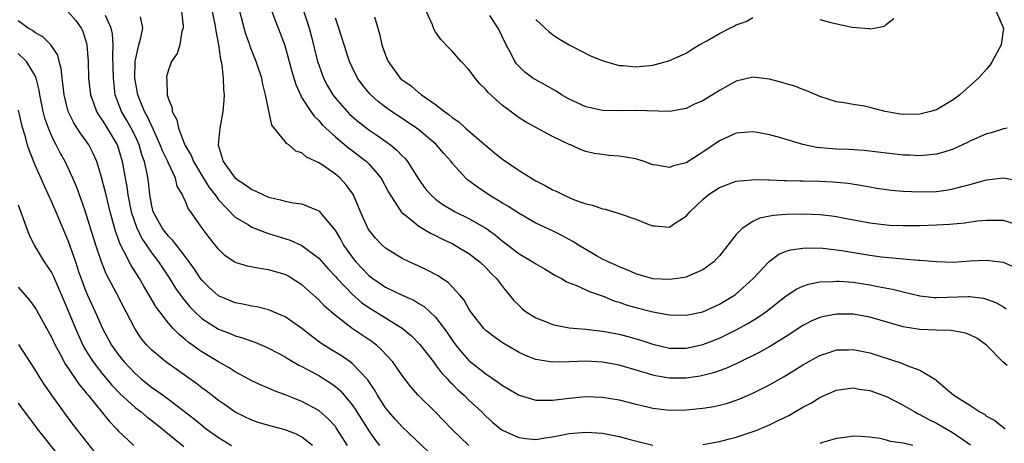
# Model space of a CAD drawing. Units: inches. Extents: x 2517000 to 2520000, y 1533000 to 1536000.
# Drawn here: x 2517723 to 2517841, y 1535103 to 1535154 of the extents above; entities that cross this region are included whole.
import ezdxf

# ---------------------------------------------------------------- set-up
doc = ezdxf.new("R2010")
doc.units = ezdxf.units.IN
doc.header["$MEASUREMENT"] = 0
doc.layers.add('LD25171533_2ft', color=53, linetype='Continuous')

msp = doc.modelspace()

# ---------------------------------------------------------------- linework, layer by layer
at = {"layer": 'LD25171533_2ft'}
for points, elevation in [([(2517756.58, 1535157), (2517757.85, 1535153), (2517758.1, 1535152.1), (2517758.86, 1535149), (2517759, 1535148.58), (2517759.58, 1535147), (2517760.06, 1535146.06), (2517760.71, 1535145), (2517761, 1535144.61), (2517762.4, 1535143), (2517762.7, 1535142.7), (2517763.77, 1535141.77), (2517764.75, 1535141), (2517765, 1535140.81), (2517766.08, 1535140.08), (2517767.58, 1535139), (2517768.37, 1535138.37), (2517769, 1535137.69), (2517769.36, 1535137.36), (2517769.65, 1535137), (2517771, 1535134.85), (2517771.77, 1535133.77), (2517772.42, 1535133), (2517773, 1535132.49), (2517773.86, 1535131.86), (2517775.33, 1535131), (2517777, 1535130.17), (2517779, 1535129.01), (2517780.17, 1535128.17), (2517781, 1535127.48), (2517781.28, 1535127.28), (2517783, 1535125.95), (2517784.64, 1535125), (2517785, 1535124.74), (2517786.11, 1535124.11), (2517787.35, 1535123.35), (2517788.06, 1535123), (2517788.63, 1535122.63), (2517789, 1535122.48), (2517789.78, 1535122.21), (2517791, 1535121.64), (2517791.42, 1535121.42), (2517792.7, 1535121), (2517792.92, 1535120.92), (2517793, 1535120.9), (2517794.33, 1535120.33), (2517795, 1535120.14), (2517795.84, 1535119.84), (2517797, 1535119.5), (2517799, 1535119.01), (2517801, 1535118.66), (2517803, 1535118.6), (2517805.02, 1535119), (2517807, 1535119.9), (2517808.81, 1535121), (2517808.92, 1535121.08), (2517811.03, 1535123), (2517812.95, 1535125.05), (2517814.1, 1535125.9), (2517815, 1535126.26), (2517815.56, 1535126.44), (2517817, 1535126.63), (2517817.34, 1535126.66), (2517819.38, 1535126.62), (2517821, 1535126.44), (2517821.64, 1535126.36), (2517825, 1535125.79), (2517826.4, 1535125.6), (2517828.62, 1535125.38), (2517829, 1535125.36), (2517830.79, 1535125.21), (2517831, 1535125.2), (2517832.98, 1535125.02), (2517835, 1535124.97), (2517837, 1535125.12), (2517839, 1535125.21), (2517840.96, 1535124.96), (2517842.35, 1535124.35)], 7496), ([(2517729, 1535154.95), (2517729.91, 1535153.91), (2517730.54, 1535153), (2517730.71, 1535152.71), (2517731, 1535151.82), (2517731.19, 1535151.19), (2517731.23, 1535151), (2517731.38, 1535149), (2517731.44, 1535147), (2517731.67, 1535145), (2517732.07, 1535143.93), (2517732.39, 1535143), (2517732.61, 1535142.61), (2517733, 1535142.09), (2517733.41, 1535141.41), (2517733.68, 1535141), (2517734.88, 1535139), (2517734.91, 1535138.91), (2517735.47, 1535137), (2517735.82, 1535135), (2517736.01, 1535134.01), (2517736.13, 1535133), (2517736.54, 1535131), (2517737.16, 1535129.16), (2517737.8, 1535127.8), (2517739, 1535126.03), (2517739.8, 1535125), (2517741.09, 1535123.09), (2517741.85, 1535121.85), (2517742.67, 1535120.67), (2517743.58, 1535119.58), (2517744.15, 1535119), (2517745, 1535118.21), (2517747, 1535116.93), (2517748.39, 1535116.39), (2517749, 1535116.13), (2517749.89, 1535115.89), (2517751, 1535115.48), (2517751.37, 1535115.36), (2517752.76, 1535114.76), (2517753, 1535114.65), (2517755, 1535113.59), (2517755.35, 1535113.35), (2517756.63, 1535112.63), (2517757, 1535112.46), (2517758.17, 1535111.83), (2517759, 1535111.36), (2517760.45, 1535110.45), (2517761, 1535110.04), (2517761.56, 1535109.56), (2517762.05, 1535109), (2517763, 1535107.85), (2517763.35, 1535107.35), (2517765, 1535104.75), (2517765.72, 1535103.72), (2517766.3, 1535103)], 7482), ([(2517742.55, 1535155), (2517742.75, 1535153.25), (2517742.76, 1535153), (2517742.62, 1535152.62), (2517742.35, 1535151), (2517742.04, 1535149.96), (2517741.38, 1535149), (2517741, 1535147.99), (2517740.79, 1535147.21), (2517740.76, 1535147), (2517740.81, 1535146.81), (2517740.86, 1535145), (2517741, 1535144.49), (2517741.45, 1535143.45), (2517741.47, 1535143), (2517742.02, 1535142.02), (2517742.2, 1535141), (2517742.93, 1535139.07), (2517743, 1535138.93), (2517743.73, 1535137.73), (2517744, 1535137), (2517745, 1535135.32), (2517745.89, 1535133.89), (2517746.6, 1535133), (2517747, 1535132.43), (2517749, 1535130.36), (2517750.59, 1535129.41), (2517751, 1535129.15), (2517752.53, 1535128.53), (2517753, 1535128.4), (2517755.6, 1535127.6), (2517757, 1535126.96), (2517759, 1535125.45), (2517760.14, 1535124.14), (2517761, 1535123.23), (2517761.2, 1535123), (2517763, 1535121.13), (2517764.12, 1535120.12), (2517765, 1535119.51), (2517765.31, 1535119.31), (2517769, 1535117.05), (2517770.12, 1535116.12), (2517771.1, 1535115.1), (2517772.73, 1535113), (2517773, 1535112.67), (2517773.71, 1535111.71), (2517774.39, 1535111), (2517774.67, 1535110.67), (2517775, 1535110.36), (2517775.67, 1535109.67), (2517776.43, 1535109), (2517777, 1535108.42), (2517778.52, 1535107), (2517779, 1535106.51), (2517779.8, 1535105.8), (2517780.78, 1535105), (2517781, 1535104.84), (2517782.25, 1535104.25), (2517783, 1535103.93), (2517783.81, 1535103.81), (2517785, 1535103.72), (2517786.08, 1535103.92), (2517787, 1535104.01), (2517787.8, 1535104.2), (2517789, 1535104.41), (2517791, 1535104.6), (2517793, 1535104.47), (2517795, 1535104.08), (2517796.29, 1535103.71), (2517799, 1535103.01)], 7488), ([(2517746.23, 1535155), (2517746.57, 1535153.43), (2517746.65, 1535153), (2517746.67, 1535152.67), (2517746.98, 1535151), (2517747.23, 1535149.23), (2517747.3, 1535149), (2517747.4, 1535148.6), (2517747.57, 1535147), (2517747.59, 1535145.59), (2517747.66, 1535145), (2517747.62, 1535144.38), (2517747.5, 1535143), (2517747.15, 1535141), (2517746.96, 1535139), (2517747.56, 1535137), (2517749, 1535135.01), (2517750.22, 1535134.22), (2517751, 1535133.65), (2517751.46, 1535133.46), (2517752.4, 1535133), (2517753, 1535132.75), (2517754.43, 1535132.43), (2517755, 1535132.25), (2517755.94, 1535132.06), (2517757, 1535131.93), (2517758.83, 1535131.17), (2517759, 1535131.11), (2517759.06, 1535131.06), (2517759.59, 1535130.41), (2517760.88, 1535128.88), (2517761, 1535128.71), (2517761.64, 1535127.64), (2517761.99, 1535127), (2517763, 1535125.57), (2517763.45, 1535125), (2517765, 1535123.36), (2517765.47, 1535123), (2517767, 1535121.97), (2517769, 1535120.98), (2517770.38, 1535120.38), (2517771, 1535119.99), (2517771.63, 1535119.63), (2517772.33, 1535119), (2517773, 1535118.37), (2517774.04, 1535117), (2517774.44, 1535116.44), (2517775, 1535115.59), (2517775.43, 1535115), (2517776.14, 1535114.14), (2517777, 1535113.18), (2517779, 1535111.59), (2517780.53, 1535110.53), (2517781, 1535110.18), (2517783, 1535109.01), (2517785, 1535108.41), (2517785.57, 1535108.43), (2517787, 1535108.41), (2517789, 1535108.66), (2517791, 1535108.84), (2517793, 1535108.79), (2517795, 1535108.45), (2517797, 1535107.94), (2517798.38, 1535107.62), (2517799, 1535107.46), (2517801, 1535107.23), (2517803, 1535107.25), (2517805, 1535107.44), (2517806.34, 1535107.66), (2517807, 1535107.8), (2517807.95, 1535108.05), (2517809, 1535108.41), (2517809.43, 1535108.57), (2517811, 1535109.26), (2517813, 1535110.27), (2517814.75, 1535111.25), (2517816, 1535112), (2517817, 1535112.65), (2517819, 1535113.78), (2517820.14, 1535114.14), (2517821, 1535114.44), (2517822.45, 1535114.46), (2517823, 1535114.49), (2517825, 1535114.08), (2517828.85, 1535112.85), (2517829.43, 1535112.57), (2517831, 1535112.03), (2517832.88, 1535110.88), (2517833, 1535110.76), (2517835.05, 1535109), (2517837, 1535107.81), (2517838.19, 1535107), (2517838.74, 1535106.74), (2517839, 1535106.51), (2517839.99, 1535105.99), (2517841.22, 1535105)], 7490), ([(2517841.44, 1535112.56), (2517840.95, 1535113), (2517839, 1535115.01), (2517837.83, 1535115.83), (2517837, 1535116.24), (2517836.45, 1535116.46), (2517834.76, 1535116.76), (2517833, 1535116.8), (2517831, 1535116.88), (2517829, 1535117.21), (2517825, 1535118.36), (2517823, 1535118.72), (2517821, 1535118.74), (2517819.54, 1535118.46), (2517819, 1535118.32), (2517818.07, 1535117.93), (2517817, 1535117.37), (2517815, 1535116.06), (2517813.1, 1535114.9), (2517811.83, 1535114.17), (2517809, 1535112.79), (2517807.77, 1535112.23), (2517806.3, 1535111.7), (2517805, 1535111.36), (2517804.7, 1535111.3), (2517803, 1535111.05), (2517801, 1535111.06), (2517799.35, 1535111.35), (2517799, 1535111.43), (2517798.37, 1535111.63), (2517795, 1535112.61), (2517793, 1535112.99), (2517791, 1535113.09), (2517789.01, 1535113.01), (2517787, 1535112.96), (2517785, 1535113.28), (2517783.77, 1535113.77), (2517783, 1535114.12), (2517781, 1535115.3), (2517780, 1535116), (2517779, 1535116.77), (2517778.77, 1535117), (2517777.23, 1535119), (2517777, 1535119.35), (2517776.41, 1535120.41), (2517775.92, 1535121), (2517775, 1535122.01), (2517774.51, 1535122.51), (2517773.75, 1535123), (2517773.31, 1535123.31), (2517772.01, 1535124.01), (2517771, 1535124.49), (2517769.85, 1535125), (2517769, 1535125.41), (2517767, 1535126.63), (2517766.6, 1535127), (2517765.81, 1535127.81), (2517765, 1535128.84), (2517764.94, 1535128.94), (2517764.01, 1535131), (2517763.16, 1535133), (2517763, 1535133.25), (2517762.26, 1535134.26), (2517761.57, 1535135), (2517761, 1535135.49), (2517759.4, 1535136.61), (2517759, 1535136.86), (2517757.53, 1535137.53), (2517757, 1535138.04), (2517756.26, 1535138.26), (2517755.44, 1535139), (2517755.16, 1535139.16), (2517755, 1535139.39), (2517753.37, 1535141.37), (2517752.63, 1535145), (2517752.29, 1535146.29), (2517752.17, 1535147), (2517751.52, 1535149), (2517750.8, 1535150.8), (2517750.74, 1535151), (2517750.28, 1535152.28), (2517749.54, 1535155)], 7492), ([(2517753.38, 1535155), (2517754.14, 1535153), (2517754.39, 1535152.39), (2517754.93, 1535150.93), (2517755.48, 1535149), (2517755.79, 1535147.79), (2517756.25, 1535146.25), (2517756.81, 1535145), (2517757, 1535144.66), (2517758.04, 1535143), (2517758.44, 1535142.44), (2517759, 1535141.92), (2517759.42, 1535141.42), (2517759.86, 1535141), (2517761, 1535139.97), (2517762.62, 1535138.62), (2517763, 1535138.35), (2517764.74, 1535137), (2517765, 1535136.74), (2517766.5, 1535135), (2517767.35, 1535133.35), (2517767.56, 1535133), (2517768.68, 1535131.32), (2517768.87, 1535131), (2517769, 1535130.86), (2517769.58, 1535130.42), (2517771, 1535129.27), (2517772.41, 1535128.41), (2517773, 1535128.13), (2517773.75, 1535127.75), (2517775, 1535127.17), (2517775.32, 1535127), (2517777, 1535125.98), (2517778.29, 1535125), (2517779, 1535124.32), (2517779.63, 1535123.63), (2517780.28, 1535123), (2517781, 1535122.03), (2517781.46, 1535121.46), (2517781.86, 1535121), (2517782.37, 1535120.37), (2517783, 1535119.74), (2517783.38, 1535119.38), (2517783.86, 1535119), (2517785, 1535118.29), (2517786.16, 1535117.84), (2517787, 1535117.47), (2517789, 1535117.08), (2517791, 1535116.91), (2517793, 1535116.69), (2517795, 1535116.31), (2517796.04, 1535116.04), (2517797.6, 1535115.6), (2517799, 1535115.13), (2517801, 1535114.65), (2517803, 1535114.63), (2517805, 1535115.07), (2517807, 1535115.85), (2517809, 1535116.83), (2517810.4, 1535117.6), (2517811.64, 1535118.36), (2517812.55, 1535119), (2517815, 1535120.93), (2517816.25, 1535121.75), (2517817, 1535122.08), (2517817.68, 1535122.32), (2517819, 1535122.58), (2517820.65, 1535122.65), (2517821, 1535122.69), (2517821.32, 1535122.68), (2517823, 1535122.54), (2517825, 1535122.23), (2517825.97, 1535122.03), (2517827.72, 1535121.72), (2517829, 1535121.39), (2517831, 1535120.93), (2517832.73, 1535120.73), (2517833, 1535120.71), (2517836.83, 1535120.83), (2517837, 1535120.82), (2517838.63, 1535120.63), (2517839, 1535120.53), (2517840.11, 1535120.11), (2517841, 1535119.59), (2517841.35, 1535119.35)], 7494), ([(2517841.44, 1535141), (2517841.08, 1535140.92), (2517841, 1535140.91), (2517839.55, 1535140.45), (2517839, 1535140.32), (2517837.81, 1535139.81), (2517837, 1535139.43), (2517836.72, 1535139.28), (2517836.12, 1535139), (2517835, 1535138.51), (2517833.88, 1535138.12), (2517833, 1535137.88), (2517831.79, 1535137.79), (2517831, 1535137.68), (2517829.76, 1535137.76), (2517829, 1535137.77), (2517824.34, 1535138.34), (2517822.46, 1535138.46), (2517821, 1535138.49), (2517820.52, 1535138.52), (2517818.68, 1535138.68), (2517817, 1535139.04), (2517814.06, 1535139.94), (2517813, 1535140.22), (2517811.52, 1535140.48), (2517811, 1535140.56), (2517809, 1535140.39), (2517807, 1535139.5), (2517805, 1535138.12), (2517803, 1535136.86), (2517801.51, 1535136.49), (2517801, 1535136.29), (2517799.41, 1535136.59), (2517799, 1535136.63), (2517797.99, 1535137), (2517797, 1535137.32), (2517795, 1535137.67), (2517793.75, 1535137.75), (2517793, 1535137.84), (2517791.98, 1535137.98), (2517791, 1535138.22), (2517790.43, 1535138.43), (2517789.15, 1535139), (2517789, 1535139.05), (2517787, 1535140.02), (2517783.77, 1535141.77), (2517783, 1535142.26), (2517781, 1535143.74), (2517779.28, 1535145.28), (2517779, 1535145.63), (2517778.3, 1535146.3), (2517777.73, 1535147), (2517777, 1535148.03), (2517776.07, 1535149), (2517775, 1535150.24), (2517774.61, 1535150.61), (2517773.62, 1535151.62), (2517773, 1535152.56), (2517772.81, 1535152.81), (2517772.73, 1535153), (2517772.61, 1535153.39), (2517771.61, 1535155.61)], 7502), ([(2517840.15, 1535155), (2517841.01, 1535153), (2517840.72, 1535151), (2517839.67, 1535149), (2517839.42, 1535148.58), (2517839, 1535148.06), (2517838.04, 1535147), (2517837, 1535146.09), (2517835.79, 1535145), (2517835, 1535144.42), (2517833, 1535143.22), (2517832.28, 1535143), (2517831, 1535142.68), (2517829, 1535142.65), (2517828.69, 1535142.69), (2517826.86, 1535143), (2517825, 1535143.5), (2517824.37, 1535143.63), (2517823, 1535143.84), (2517821.94, 1535144.06), (2517821, 1535144.17), (2517819, 1535144.82), (2517817.48, 1535145.48), (2517817, 1535145.62), (2517816.02, 1535146.02), (2517815, 1535146.31), (2517814.48, 1535146.48), (2517813, 1535146.88), (2517811, 1535147.12), (2517809, 1535146.65), (2517807, 1535145.52), (2517806.16, 1535145), (2517805.43, 1535144.57), (2517805, 1535144.29), (2517804.09, 1535143.91), (2517803, 1535143.35), (2517801, 1535143), (2517797, 1535143.13), (2517795, 1535143.07), (2517793, 1535143.12), (2517791, 1535143.55), (2517789, 1535144.47), (2517788.08, 1535145), (2517787.43, 1535145.43), (2517786.16, 1535146.16), (2517785, 1535146.78), (2517784.66, 1535147), (2517783.7, 1535147.7), (2517783, 1535148.38), (2517782.7, 1535148.7), (2517782.5, 1535149), (2517782.02, 1535149.98), (2517781.47, 1535151), (2517780.5, 1535153), (2517779.5, 1535154.5)], 7504), ([(2517762.43, 1535103), (2517761.11, 1535105.11), (2517761, 1535105.25), (2517760.16, 1535106.16), (2517759, 1535107.17), (2517757, 1535108.25), (2517755, 1535109.05), (2517753.58, 1535109.58), (2517753, 1535109.84), (2517752.18, 1535110.18), (2517751, 1535110.74), (2517749, 1535111.83), (2517748.29, 1535112.29), (2517747, 1535113.01), (2517745, 1535114.2), (2517744.52, 1535114.52), (2517743.88, 1535115), (2517743.36, 1535115.36), (2517743, 1535115.68), (2517742.27, 1535116.27), (2517741.58, 1535117), (2517741, 1535117.65), (2517739.96, 1535119), (2517739.55, 1535119.55), (2517738.8, 1535120.8), (2517738.7, 1535121), (2517738.06, 1535122.06), (2517737.52, 1535123), (2517736.54, 1535124.54), (2517735.64, 1535126.36), (2517735.19, 1535127.19), (2517735, 1535127.77), (2517734.67, 1535128.67), (2517734.02, 1535131), (2517733.53, 1535133), (2517733.44, 1535133.44), (2517733, 1535135.14), (2517732.41, 1535137), (2517731.99, 1535137.99), (2517731.46, 1535139), (2517731, 1535139.68), (2517730.44, 1535140.44), (2517729.66, 1535141.66), (2517729.01, 1535143), (2517728.51, 1535145), (2517728.37, 1535146.37), (2517728.28, 1535147), (2517728.17, 1535148.17), (2517727.93, 1535149), (2517727.75, 1535149.75), (2517726.9, 1535151), (2517725.96, 1535151.96), (2517725, 1535152.47), (2517724.71, 1535152.71), (2517724.2, 1535153), (2517723, 1535153.87)], 7480), ([(2517772.19, 1535102.19), (2517769, 1535105.22), (2517768.15, 1535106.15), (2517767.38, 1535107), (2517767, 1535107.5), (2517766.04, 1535109), (2517765.67, 1535109.67), (2517765, 1535110.66), (2517764.87, 1535110.87), (2517763, 1535112.83), (2517762.78, 1535113), (2517761.72, 1535113.72), (2517760.47, 1535114.47), (2517759.25, 1535115.25), (2517758.11, 1535116.11), (2517757, 1535117), (2517755, 1535118.4), (2517753.17, 1535119.17), (2517753, 1535119.24), (2517751.59, 1535119.59), (2517751, 1535119.67), (2517749.93, 1535119.93), (2517749, 1535120.08), (2517747, 1535120.92), (2517746.9, 1535121), (2517745.9, 1535121.9), (2517745, 1535122.79), (2517744.84, 1535123), (2517744.12, 1535124.12), (2517743.49, 1535125), (2517743, 1535125.65), (2517741.95, 1535127), (2517741.55, 1535127.55), (2517741, 1535128.08), (2517740.3, 1535129), (2517739.19, 1535131), (2517739, 1535131.72), (2517738.76, 1535133), (2517738.6, 1535134.6), (2517738.45, 1535135.55), (2517738.14, 1535137), (2517737.83, 1535137.83), (2517737.5, 1535139), (2517737, 1535140.1), (2517736.55, 1535141), (2517735.99, 1535141.99), (2517735.38, 1535143), (2517734.63, 1535145), (2517734.41, 1535147), (2517734.35, 1535149.65), (2517734.38, 1535151), (2517734.3, 1535152.3), (2517734.16, 1535153), (2517733.48, 1535154.52)], 7484), ([(2517777, 1535103), (2517774.95, 1535104.95), (2517773, 1535106.97), (2517770.93, 1535109), (2517770.02, 1535110.02), (2517769, 1535111.38), (2517767.87, 1535113), (2517766.5, 1535114.5), (2517765.92, 1535115), (2517765.4, 1535115.4), (2517763.01, 1535117.01), (2517761, 1535118.55), (2517759.69, 1535119.69), (2517759, 1535120.42), (2517757, 1535122.22), (2517755.8, 1535123), (2517755.3, 1535123.3), (2517755, 1535123.46), (2517753, 1535124.05), (2517752.15, 1535124.15), (2517750.47, 1535124.47), (2517749, 1535124.91), (2517747.77, 1535125.77), (2517747, 1535126.5), (2517745.89, 1535127.89), (2517745.04, 1535129.04), (2517743.68, 1535131), (2517743.38, 1535131.38), (2517743, 1535132.33), (2517742.77, 1535132.77), (2517742.69, 1535133), (2517742.06, 1535134.06), (2517741.84, 1535135), (2517741, 1535136.81), (2517740.93, 1535137), (2517740.29, 1535138.29), (2517740.03, 1535139), (2517739.21, 1535140.79), (2517739.09, 1535141.09), (2517739, 1535141.25), (2517738.46, 1535142.46), (2517738.14, 1535143), (2517737.53, 1535144.47), (2517737.33, 1535145), (2517736.99, 1535147), (2517737.03, 1535149), (2517737.44, 1535151), (2517737.66, 1535151.66), (2517737.92, 1535153), (2517737.65, 1535154.35)], 7486), ([(2517843, 1535129.3), (2517841, 1535129.95), (2517840.07, 1535129.93), (2517839, 1535129.96), (2517837.85, 1535129.85), (2517836.37, 1535129.63), (2517834.53, 1535129.47), (2517833, 1535129.37), (2517831, 1535129.3), (2517829, 1535129.3), (2517827.36, 1535129.36), (2517827, 1535129.38), (2517825, 1535129.61), (2517821.79, 1535130.21), (2517821, 1535130.37), (2517820.45, 1535130.45), (2517819, 1535130.61), (2517817, 1535130.69), (2517815, 1535130.66), (2517813.46, 1535130.54), (2517811.79, 1535130.21), (2517811, 1535129.84), (2517809.7, 1535129), (2517809, 1535128.28), (2517807, 1535125.72), (2517806.66, 1535125.34), (2517806.31, 1535125), (2517805, 1535124.02), (2517803.33, 1535123.33), (2517803, 1535123.17), (2517801.96, 1535123), (2517801, 1535122.87), (2517799, 1535122.97), (2517797, 1535123.54), (2517796.01, 1535124.01), (2517795, 1535124.39), (2517794.6, 1535124.6), (2517793.65, 1535125), (2517793, 1535125.32), (2517792.29, 1535125.71), (2517791, 1535126.46), (2517790.1, 1535127), (2517789.44, 1535127.44), (2517788.13, 1535128.13), (2517787, 1535128.69), (2517785, 1535129.63), (2517783, 1535130.77), (2517781.66, 1535131.66), (2517781, 1535132.03), (2517779.37, 1535133), (2517777.97, 1535133.97), (2517776.83, 1535134.83), (2517776.64, 1535135), (2517775, 1535136.8), (2517774.85, 1535137), (2517773.98, 1535137.98), (2517773.05, 1535139.05), (2517771, 1535140.79), (2517770.72, 1535141), (2517769.7, 1535141.7), (2517767.73, 1535143), (2517767, 1535143.53), (2517766.18, 1535144.18), (2517765.23, 1535145), (2517765.12, 1535145.12), (2517764.22, 1535146.22), (2517763.66, 1535147), (2517763, 1535148.31), (2517762.69, 1535149), (2517762.04, 1535151), (2517761.42, 1535153), (2517761, 1535154.2)], 7498), ([(2517765.67, 1535154.33), (2517766.29, 1535152.29), (2517766.58, 1535151), (2517767, 1535149.77), (2517767.32, 1535149), (2517768.77, 1535147), (2517769, 1535146.79), (2517770.06, 1535146.06), (2517771, 1535145.24), (2517771.15, 1535145.15), (2517771.31, 1535145), (2517773, 1535143.83), (2517774.05, 1535143), (2517774.62, 1535142.62), (2517775, 1535142.28), (2517775.77, 1535141.77), (2517776.57, 1535141), (2517779, 1535138.92), (2517780.07, 1535138.07), (2517781, 1535137.29), (2517783, 1535135.94), (2517784.49, 1535135), (2517785, 1535134.71), (2517786.12, 1535134.12), (2517787, 1535133.63), (2517787.44, 1535133.44), (2517788.31, 1535133), (2517789, 1535132.68), (2517789.53, 1535132.47), (2517791, 1535131.94), (2517791.79, 1535131.79), (2517793, 1535131.36), (2517793.31, 1535131.31), (2517795, 1535130.8), (2517797, 1535130.1), (2517798.53, 1535129.47), (2517799, 1535129.3), (2517799.3, 1535129.3), (2517801, 1535129.16), (2517801.51, 1535129.51), (2517803, 1535130.46), (2517803.25, 1535130.75), (2517803.45, 1535131), (2517805, 1535132.44), (2517805.66, 1535133), (2517807, 1535133.89), (2517809, 1535134.67), (2517810.83, 1535134.83), (2517811, 1535134.86), (2517812.8, 1535134.8), (2517813, 1535134.81), (2517814.73, 1535134.73), (2517815, 1535134.74), (2517816.68, 1535134.68), (2517817, 1535134.69), (2517819, 1535134.64), (2517820.56, 1535134.56), (2517821, 1535134.54), (2517822.4, 1535134.4), (2517824.13, 1535134.13), (2517825, 1535133.97), (2517825.83, 1535133.83), (2517827, 1535133.65), (2517827.58, 1535133.58), (2517829, 1535133.45), (2517831, 1535133.37), (2517833, 1535133.43), (2517834.39, 1535133.61), (2517835, 1535133.72), (2517836.03, 1535134.03), (2517837, 1535134.26), (2517839, 1535134.83), (2517841, 1535135.05), (2517842.75, 1535134.75)], 7500), ([(2517785, 1535154.04), (2517786.13, 1535153), (2517786.57, 1535152.57), (2517787, 1535152.22), (2517787.74, 1535151.74), (2517789.01, 1535151.01), (2517791.62, 1535149.62), (2517793.06, 1535149.06), (2517795, 1535148.52), (2517795.47, 1535148.53), (2517797, 1535148.37), (2517799, 1535148.56), (2517800.94, 1535149.06), (2517803, 1535150.01), (2517803.62, 1535150.38), (2517804.58, 1535151), (2517805.49, 1535151.49), (2517807, 1535152.34), (2517808.26, 1535153), (2517808.77, 1535153.23), (2517809, 1535153.37), (2517810.2, 1535153.8), (2517811, 1535154.26)], 7506), ([(2517819, 1535154.01), (2517820.32, 1535153.68), (2517822.88, 1535153.12), (2517824.94, 1535152.94), (2517825, 1535152.92), (2517825.52, 1535153), (2517826.78, 1535153.22), (2517827, 1535153.46), (2517827.87, 1535154.13)], 7506), ([(2517758.24, 1535103), (2517757, 1535103.99), (2517756.34, 1535104.34), (2517755, 1535104.86), (2517753.3, 1535105.3), (2517751.75, 1535105.75), (2517751, 1535106.01), (2517749, 1535106.99), (2517747.82, 1535107.82), (2517747, 1535108.38), (2517745.53, 1535109.53), (2517745, 1535109.91), (2517744.39, 1535110.39), (2517740.68, 1535113), (2517739, 1535114.41), (2517738.43, 1535115), (2517737.78, 1535115.78), (2517736.96, 1535117), (2517735.94, 1535119), (2517735.61, 1535119.61), (2517734.84, 1535121.16), (2517733.55, 1535123.55), (2517732.99, 1535124.99), (2517732.3, 1535127), (2517731, 1535131.24), (2517730, 1535134), (2517729.57, 1535135), (2517728.63, 1535137), (2517728.05, 1535138.05), (2517727.57, 1535139), (2517727.36, 1535139.36), (2517727, 1535140.13), (2517726.63, 1535141), (2517726.2, 1535142.2), (2517726, 1535143), (2517725.61, 1535145), (2517725.54, 1535145.54), (2517725.16, 1535147), (2517725, 1535147.36), (2517724.02, 1535149), (2517723, 1535149.94)], 7478), ([(2517723, 1535143.17), (2517723.39, 1535141.39), (2517723.51, 1535141), (2517723.75, 1535140.25), (2517724.09, 1535139), (2517724.31, 1535138.32), (2517725, 1535136.63), (2517725.73, 1535135), (2517726.11, 1535134.11), (2517727, 1535132.19), (2517727.52, 1535131), (2517729, 1535127.46), (2517729.86, 1535125), (2517730.28, 1535123.72), (2517730.54, 1535123), (2517731, 1535121.76), (2517731.32, 1535121), (2517732.24, 1535119), (2517733.12, 1535117), (2517734.2, 1535115), (2517735, 1535113.88), (2517735.7, 1535113), (2517737, 1535111.62), (2517737.7, 1535111), (2517739, 1535109.95), (2517739.57, 1535109.57), (2517741, 1535108.52), (2517744.13, 1535106.13), (2517745, 1535105.41), (2517745.54, 1535105), (2517747, 1535103.94), (2517748.56, 1535103)], 7476), ([(2517723, 1535131.82), (2517723.5, 1535130.5), (2517724.29, 1535128.29), (2517724.94, 1535127), (2517726.14, 1535125), (2517727, 1535123.72), (2517727.24, 1535123.24), (2517727.85, 1535121.85), (2517728.44, 1535120.44), (2517729, 1535119.13), (2517729.86, 1535117), (2517730.76, 1535115), (2517731, 1535114.57), (2517731.59, 1535113.59), (2517731.99, 1535113), (2517733, 1535111.7), (2517734.23, 1535110.23), (2517735.2, 1535109.2), (2517737, 1535107.55), (2517737.72, 1535107), (2517738.41, 1535106.41), (2517739, 1535105.98), (2517740.26, 1535105), (2517742.85, 1535102.85)], 7474), ([(2517723, 1535121.94), (2517724.38, 1535120.38), (2517725, 1535119.53), (2517725.2, 1535119.2), (2517727, 1535115.96), (2517727.44, 1535115), (2517727.98, 1535114.02), (2517728.68, 1535112.68), (2517729, 1535112.25), (2517730.3, 1535110.3), (2517731, 1535109.5), (2517731.21, 1535109.21), (2517731.4, 1535109), (2517733.89, 1535105.89), (2517734.79, 1535105), (2517735, 1535104.76), (2517736.84, 1535103)], 7472), ([(2517732.2, 1535102.2), (2517729.55, 1535105.55), (2517728.47, 1535107), (2517727.02, 1535109.02), (2517726.2, 1535110.2), (2517725.69, 1535111), (2517725, 1535112.14), (2517723.09, 1535115.09)], 7470), ([(2517805, 1535103.11), (2517807, 1535103.48), (2517808.22, 1535103.78), (2517809, 1535103.98), (2517811.27, 1535104.73), (2517813, 1535105.46), (2517813.93, 1535105.93), (2517815.37, 1535106.63), (2517817, 1535107.57), (2517817.93, 1535108.07), (2517819, 1535108.73), (2517819.6, 1535109), (2517821, 1535109.61), (2517823, 1535109.88), (2517823.75, 1535109.75), (2517825, 1535109.57), (2517827, 1535108.85), (2517829, 1535107.83), (2517830.39, 1535107), (2517830.79, 1535106.78), (2517831, 1535106.71), (2517832.09, 1535106.09), (2517833, 1535105.66), (2517835, 1535104.49), (2517836.67, 1535103.33), (2517837.07, 1535103.07)], 7488), ([(2517723, 1535108.04), (2517723.77, 1535107), (2517725, 1535105.4), (2517725.29, 1535105), (2517727.81, 1535101.81)], 7468), ([(2517830.14, 1535103), (2517829, 1535103.28), (2517827.47, 1535103.47), (2517827, 1535103.62), (2517826.19, 1535103.81), (2517825, 1535103.97), (2517823.93, 1535104.07), (2517823, 1535104.12), (2517822.04, 1535103.96), (2517821, 1535103.84), (2517819.34, 1535103.34), (2517819, 1535103.22)], 7486)]:
    msp.add_lwpolyline(points, dxfattribs=dict(at, elevation=elevation))

doc.saveas('drawing.dxf')
